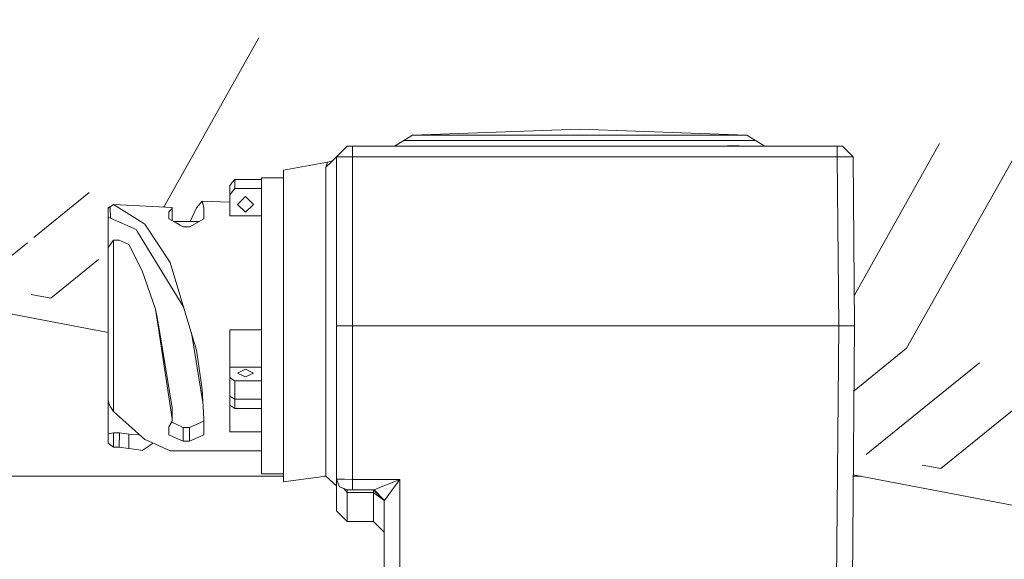
# Model space of a CAD drawing. Units: millimetres. Extents: x 456 to 9385, y -370 to 4022.
# Drawn here: x 2456 to 2549, y 1334 to 1385 of the extents above; entities that cross this region are included whole.
import ezdxf

# ---------------------------------------------------------------- set-up
doc = ezdxf.new("R2010")
doc.units = ezdxf.units.MM
doc.layers.add('1', color=7, linetype='Continuous', true_color=0xffffff)
doc.styles.add('blockfont', font='simplex.shx')
doc.dimstyles.get("Standard").update_dxf_attribs({"dimtxt": 0.18, "dimasz": 0.18, "dimexe": 0.18, "dimexo": 0.0625, "dimgap": 0.09, "dimtad": 0, "dimtih": 1, "dimtoh": 1, "dimdec": 4, "dimzin": 0, "dimdsep": 46, "dimtxsty": 'Standard', "dimcen": 0.09, "dimadec": 0, "dimazin": 0, "dimtfac": 1, "dimtdec": 4, "dimtofl": 0, "dimtmove": 0, "dimatfit": 3, "dimfxl": 1, "dimtolj": 1, "dimtzin": 0, "dimarcsym": 0})

# ---------------------------------------------------------------- blocks, each defined once
blk = doc.blocks.new('_U4')
at = {"layer": '1', "color": 18, "lineweight": 13}
for p, q in [((3705, 1348.4125), (3705, 116.461749)), ((1415.574299, 279.257722), (1415.574299, 116.461749)), ((1415.574299, 119.636749), (2452.241316, 119.636749)), ((3705, 119.636749), (2668.332983, 119.636749)), ((2456.953816, 44.636749), (2431.953816, 44.636749)), ((2431.953816, 44.636749), (2431.953816, -49.113251)), ((2688.620483, 44.636749), (2663.620483, 44.636749)), ((2688.620483, -49.113251), (2688.620483, 44.636749)), ((2431.953816, -49.113251), (2456.953816, -49.113251)), ((2663.620483, -49.113251), (2688.620483, -49.113251))]:
    blk.add_line(p, q, dxfattribs=at)
at = {"layer": '1', "color": 18, "lineweight": 70}
for points in [[(1415.574299, 119.636749), (1465.57425, 133.034208), (1465.574348, 106.239289)], [(3705, 119.636749), (3655.000049, 106.239289), (3654.999951, 133.034208)]]:
    blk.add_solid(points, dxfattribs=at)
at = {"layer": '1', "color": 18, "linetype": 'Continuous', "lineweight": 13, "char_height": 50, "attachment_point": 7, "line_spacing_factor": 0.903614, "style": 'blockfont'}
for s, insert in [('\\W1.4631;90.1', (2456.478816, 80.740915)), ('\\W1.1743;2289', (2456.478816, -41.134085))]:
    blk.add_mtext(s, dxfattribs=dict(at, insert=insert))
blk = doc.blocks.new('_U11')
at = {"layer": '1', "color": 18, "lineweight": 13}
for p, q in [((655.399906, 1202.095759), (655.399906, 3632.71308)), ((655.399906, 3629.53808), (1995.174953, 3629.53808)), ((3705, 3629.53808), (2414.339537, 3629.53808)), ((1972.64787, 3554.53808), (1947.64787, 3554.53808)), ((1947.64787, 3554.53808), (1947.64787, 3460.78808)), ((2204.314537, 3554.53808), (2179.314537, 3554.53808)), ((2204.314537, 3460.78808), (2204.314537, 3554.53808)), ((1947.64787, 3460.78808), (1972.64787, 3460.78808)), ((2179.314537, 3460.78808), (2204.314537, 3460.78808))]:
    blk.add_line(p, q, dxfattribs=at)
at = {"layer": '1', "color": 18, "lineweight": 70}
for points in [[(655.399906, 3629.53808), (705.399857, 3642.935539), (705.399956, 3616.14062)], [(3705, 3629.53808), (3655.000049, 3616.14062), (3654.999951, 3642.935539)]]:
    blk.add_solid(points, dxfattribs=at)
at = {"layer": '1', "color": 18, "linetype": 'Continuous', "lineweight": 13, "char_height": 50, "attachment_point": 7, "line_spacing_factor": 0.903614, "style": 'blockfont'}
for s, insert in [('\\W1.1628;120', (1999.412453, 3590.642246)), ('\\W1.1047;BBC', (2256.964537, 3590.642246)), ('\\W1.1591;3048', (1972.17287, 3468.767246))]:
    blk.add_mtext(s, dxfattribs=dict(at, insert=insert))

msp = doc.modelspace()

# ---------------------------------------------------------------- linework, layer by layer
at = {"layer": '1', "color": 18, "linetype": 'Continuous', "lineweight": 13}
for p, q in [((2478.692139, 1383.179843), (2469.713676, 1367.21193)), ((2493.212211, 1373.977773), (2509.020793, 1374.528401)), ((2524.829376, 1373.977773), (2509.020793, 1374.528401)), ((2492.401349, 1373.454325), (2493.212211, 1373.977773)), ((2497.8423, 1373.977773), (2493.212211, 1373.977773)), ((2509.020793, 1373.977773), (2497.8423, 1373.977773)), ((2520.199287, 1373.977773), (2509.020793, 1373.977773)), ((2524.829376, 1373.977773), (2520.199287, 1373.977773)), ((2525.640237, 1373.454325), (2524.829376, 1373.977773)), ((2487.02954, 1372.928493), (2486.020791, 1371.919625)), ((2487.02954, 1372.928493), (2487.520683, 1372.928493)), ((2487.520683, 1372.928493), (2487.520683, 1371.928446)), ((2506.746995, 1372.928493), (2487.520683, 1372.928493)), ((2491.52087, 1372.928493), (2492.401349, 1373.454325)), ((2497.268903, 1373.454325), (2492.401349, 1373.454325)), ((2497.268903, 1373.454325), (2509.020793, 1373.454325)), ((2506.746995, 1372.928493), (2509.020793, 1372.928493)), ((2509.020793, 1373.454325), (2520.772683, 1373.454325)), ((2509.020793, 1372.928493), (2511.294591, 1372.928493)), ((2511.294591, 1372.928493), (2533.381212, 1372.928493)), ((2520.772683, 1373.454325), (2525.640237, 1373.454325)), ((2523.382652, 1372.996204), (2522.634017, 1372.928493)), ((2523.382652, 1372.996204), (2524.851309, 1372.928493)), ((2525.640237, 1373.454325), (2526.520717, 1372.928493)), ((2533.381212, 1372.928493), (2533.872354, 1372.928493)), ((2533.381212, 1371.928446), (2533.381212, 1372.928493)), ((2534.881103, 1371.928446), (2533.872354, 1372.928493)), ((2543.047654, 1373.169295), (2534.995317, 1358.848633)), ((2486.020791, 1371.919625), (2485.517251, 1371.431701)), ((2486.770856, 1371.924035), (2486.020791, 1371.919625)), ((2486.020791, 1371.919625), (2486.020791, 1355.928414)), ((2486.770856, 1371.924035), (2487.520683, 1371.928446)), ((2487.520683, 1371.928446), (2533.381212, 1371.928446)), ((2487.520683, 1371.928446), (2487.520683, 1355.928414)), ((2533.381212, 1371.928446), (2534.881103, 1371.928446)), ((2533.381212, 1371.928446), (2533.520925, 1355.928414)), ((2534.881103, 1371.928446), (2535.020816, 1355.928414)), ((2550.065982, 1371.828906), (2539.943921, 1353.82735)), ((2485.159862, 1371.428482), (2481.020677, 1370.669834)), ((2485.517251, 1371.431701), (2485.020864, 1370.950453)), ((2485.020864, 1370.950453), (2485.159862, 1371.428482)), ((2485.020864, 1370.373838), (2485.020864, 1370.950453)), ((2485.159862, 1371.428482), (2485.646123, 1371.556576)), ((2476.420867, 1369.784825), (2476.170766, 1369.496219)), ((2476.420867, 1369.784825), (2476.420867, 1368.918769)), ((2478.920686, 1369.784825), (2476.420867, 1369.784825)), ((2478.920686, 1367.254727), (2478.920686, 1369.928472)), ((2481.020677, 1369.928472), (2478.920686, 1369.928472)), ((2481.020677, 1370.669834), (2481.020677, 1365.039103)), ((2485.020864, 1370.373838), (2485.020864, 1363.296382)), ((2476.170766, 1369.496219), (2475.920904, 1369.207494)), ((2475.920904, 1369.207494), (2475.920904, 1368.341438)), ((2476.420867, 1368.918769), (2475.920904, 1368.341438)), ((2478.920686, 1368.918769), (2476.420867, 1368.918769)), ((2462.647426, 1368.534558), (2457.403483, 1364.287996)), ((2475.920904, 1368.341438), (2475.920904, 1367.632739)), ((2476.67073, 1367.428415), (2477.420795, 1368.178479)), ((2477.420795, 1368.178479), (2478.17086, 1367.428415)), ((2464.420783, 1367.110722), (2464.523542, 1367.164128)), ((2464.478004, 1367.113821), (2464.420783, 1367.110722)), ((2464.420783, 1367.110722), (2464.420783, 1366.227739)), ((2464.478004, 1367.113821), (2464.539993, 1367.149465)), ((2464.626539, 1367.208473), (2464.523542, 1367.164128)), ((2464.591253, 1367.183559), (2464.539993, 1367.149465)), ((2464.626539, 1367.208473), (2464.591253, 1367.183559)), ((2464.920747, 1367.412679), (2464.626539, 1367.208473)), ((2464.652765, 1366.119258), (2464.626539, 1367.208473)), ((2464.920747, 1367.412679), (2470.474946, 1367.136471)), ((2464.920747, 1367.412679), (2467.19836, 1365.984194)), ((2469.713676, 1367.21193), (2469.669929, 1367.176504)), ((2470.170724, 1366.711251), (2470.474946, 1367.029659)), ((2470.474946, 1367.136471), (2470.474946, 1367.029659)), ((2470.474946, 1367.029659), (2470.474946, 1365.885953)), ((2472.790706, 1367.093913), (2472.19227, 1365.806691)), ((2473.320949, 1367.727868), (2472.790706, 1367.093913)), ((2473.320949, 1367.727868), (2473.474967, 1367.136471)), ((2475.920904, 1367.632739), (2473.320949, 1367.727868)), ((2473.474967, 1367.136471), (2473.474967, 1366.057031)), ((2475.920904, 1367.632739), (2475.920904, 1366.32847)), ((2476.67073, 1367.428415), (2477.420795, 1366.678469)), ((2477.420795, 1366.678469), (2478.17086, 1367.428415)), ((2478.920686, 1351.602189), (2478.920686, 1367.254727)), ((2464.420783, 1366.227739), (2464.423168, 1366.217725)), ((2464.420783, 1366.227739), (2464.420783, 1363.332383)), ((2464.436996, 1366.201155), (2464.423168, 1366.217725)), ((2464.436996, 1366.201155), (2464.480388, 1366.17481)), ((2464.652765, 1366.119258), (2464.480388, 1366.17481)), ((2464.652765, 1366.119258), (2467.0627, 1365.064852)), ((2470.170724, 1366.711251), (2470.170724, 1366.057031)), ((2470.170724, 1366.057031), (2470.845687, 1365.677468)), ((2472.420204, 1365.463965), (2473.474967, 1366.057031)), ((2478.920686, 1366.32847), (2475.920904, 1366.32847)), ((2467.19836, 1365.984194), (2467.904079, 1365.54157)), ((2467.904079, 1365.54157), (2467.958677, 1365.458958)), ((2467.958677, 1365.458958), (2470.29494, 1361.930721)), ((2470.615895, 1365.806691), (2473.02974, 1365.806691)), ((2471.225488, 1365.463965), (2470.845687, 1365.677468)), ((2471.225488, 1365.463965), (2471.520889, 1365.297787)), ((2471.520889, 1365.297787), (2472.125041, 1365.297787)), ((2472.125041, 1365.297787), (2472.420204, 1365.463965)), ((2467.197168, 1364.844434), (2467.0627, 1365.064852)), ((2467.197168, 1364.844434), (2471.582776, 1357.658354)), ((2481.020677, 1355.928414), (2481.020677, 1365.039103)), ((2456.803844, 1363.802406), (2451.939094, 1359.862916)), ((2464.920747, 1364.046924), (2464.420783, 1363.332383)), ((2464.420783, 1363.332383), (2464.420783, 1355.94701)), ((2465.476262, 1364.046924), (2464.920747, 1364.046924)), ((2464.920747, 1355.947845), (2464.920747, 1364.046924)), ((2466.381776, 1363.620274), (2465.476262, 1364.046924)), ((2467.643964, 1361.153238), (2466.381776, 1363.620274)), ((2485.020864, 1363.296382), (2485.020864, 1355.825655)), ((2429.824817, 1361.917369), (2464.420783, 1355.309995)), ((2463.526901, 1362.201843), (2459.010827, 1358.5447)), ((2470.29494, 1361.930721), (2471.974122, 1356.36007)), ((2467.643964, 1361.153238), (2468.901622, 1357.516997)), ((2457.156885, 1358.898751), (2459.010827, 1358.5447)), ((2468.901622, 1357.516997), (2469.033229, 1356.904618)), ((2469.181049, 1355.672114), (2468.901622, 1357.516997)), ((2469.033229, 1356.904618), (2469.238984, 1355.658285)), ((2464.420783, 1348.927967), (2464.420783, 1355.94701)), ((2464.920747, 1352.581017), (2464.920747, 1355.947845)), ((2472.790706, 1353.651516), (2471.974122, 1356.36007)), ((2481.020677, 1346.817724), (2481.020677, 1355.928414)), ((2485.020864, 1355.825655), (2485.020864, 1350.889556)), ((2486.020791, 1355.928414), (2486.020791, 1341.428392)), ((2486.770856, 1355.928414), (2486.020791, 1355.928414)), ((2487.520683, 1355.928414), (2486.770856, 1355.928414)), ((2487.520683, 1355.928414), (2533.520925, 1355.928414)), ((2487.520683, 1355.928414), (2487.520683, 1341.419689)), ((2533.520925, 1355.928414), (2533.280837, 1328.42838)), ((2533.520925, 1355.928414), (2535.020816, 1355.928414)), ((2535.020816, 1355.928414), (2534.780729, 1328.42838)), ((2469.622838, 1352.755897), (2469.181049, 1355.672114)), ((2470.474946, 1348.172419), (2469.238984, 1355.658285)), ((2473.388942, 1348.691951), (2472.29605, 1355.292257)), ((2475.920904, 1355.556481), (2475.920904, 1352.28204)), ((2478.920686, 1355.556481), (2475.920904, 1355.556481)), ((2472.977865, 1352.337115), (2472.790706, 1353.651516)), ((2539.943921, 1353.82735), (2534.967289, 1349.79734)), ((2464.920747, 1352.581017), (2464.920747, 1347.838156)), ((2469.622838, 1352.755897), (2470.474946, 1347.128384)), ((2473.320949, 1349.927776), (2472.977865, 1352.337115)), ((2475.920904, 1352.28204), (2475.920904, 1351.375334)), ((2546.818721, 1352.433436), (2541.600211, 1348.207506)), ((2478.920686, 1352.027528), (2475.920904, 1352.027528)), ((2475.920904, 1351.375334), (2475.920904, 1351.020925)), ((2476.67073, 1351.477496), (2477.420795, 1351.852529)), ((2477.420795, 1351.102464), (2476.67073, 1351.477496)), ((2478.17086, 1351.477496), (2477.420795, 1351.852529)), ((2478.17086, 1351.477496), (2477.420795, 1351.102464)), ((2478.920686, 1349.572532), (2478.920686, 1351.602189)), ((2475.920904, 1351.020925), (2475.920904, 1349.288933)), ((2476.420867, 1350.732319), (2475.920904, 1351.020925)), ((2476.420867, 1349.000208), (2476.420867, 1350.732319)), ((2478.920686, 1350.732319), (2476.420867, 1350.732319)), ((2485.020864, 1341.733091), (2485.020864, 1350.889556)), ((2553.885925, 1351.10914), (2548.642023, 1346.862611)), ((2473.320949, 1349.927776), (2473.474967, 1347.128384)), ((2475.920904, 1349.288933), (2475.920904, 1348.422877)), ((2476.420867, 1349.000208), (2475.920904, 1349.288933)), ((2478.920686, 1347.699396), (2478.920686, 1349.572532)), ((2464.420783, 1348.927967), (2464.420783, 1345.709793)), ((2464.478004, 1348.631017), (2464.420783, 1348.927967)), ((2464.478004, 1348.631017), (2464.540231, 1348.482601)), ((2464.591491, 1348.384373), (2464.540231, 1348.482601)), ((2464.626539, 1348.324172), (2464.591491, 1348.384373)), ((2476.420867, 1348.134153), (2475.920904, 1348.422877)), ((2475.920904, 1345.900409), (2475.920904, 1348.422877)), ((2476.420867, 1349.000208), (2476.420867, 1348.134153)), ((2478.920686, 1349.000208), (2476.420867, 1349.000208)), ((2464.920747, 1347.838156), (2464.626539, 1348.324172)), ((2464.920747, 1347.838156), (2467.902887, 1345.196359)), ((2470.474946, 1347.128384), (2470.474946, 1348.172419)), ((2478.920686, 1348.134153), (2476.420867, 1348.134153)), ((2478.920686, 1347.699396), (2478.920686, 1344.60222)), ((2541.600211, 1348.207506), (2536.105144, 1343.757622)), ((2470.170724, 1346.386306), (2470.474946, 1346.913449)), ((2470.417602, 1346.814085), (2470.845687, 1346.624009)), ((2470.474946, 1346.913449), (2470.474946, 1347.128384)), ((2470.845687, 1346.624009), (2471.520889, 1346.324436)), ((2472.125041, 1346.324436), (2473.474967, 1346.923701)), ((2473.474967, 1345.621102), (2473.474967, 1347.128384)), ((2481.020677, 1346.817724), (2481.020677, 1341.187112)), ((2548.642023, 1346.862611), (2543.177593, 1342.437498)), ((2464.920747, 1345.814578), (2464.420783, 1345.709793)), ((2464.420783, 1345.709793), (2464.420783, 1344.833605)), ((2465.510595, 1345.814578), (2464.920747, 1345.814578)), ((2464.920747, 1344.453089), (2464.920747, 1345.814578)), ((2465.476262, 1344.453089), (2465.510595, 1345.814578)), ((2466.393936, 1345.70431), (2465.510595, 1345.814578)), ((2466.381776, 1344.332926), (2466.393936, 1345.70431)), ((2466.393936, 1345.70431), (2467.420494, 1345.623697)), ((2470.170724, 1346.386306), (2470.170724, 1345.621102)), ((2470.170724, 1345.621102), (2470.845687, 1345.326416)), ((2472.125041, 1346.324436), (2471.520889, 1346.324436)), ((2471.520889, 1345.031612), (2471.520889, 1346.324436)), ((2472.125041, 1345.031612), (2472.125041, 1346.324436)), ((2473.474967, 1345.621102), (2472.125041, 1345.031612)), ((2478.920686, 1345.900409), (2475.920904, 1345.900409)), ((2464.920747, 1344.453089), (2464.420783, 1344.833605)), ((2468.672904, 1344.852566), (2467.643964, 1344.153278)), ((2467.902887, 1345.196359), (2468.279111, 1345.028393)), ((2468.279111, 1345.028393), (2470.293271, 1344.129078)), ((2470.845687, 1345.326416), (2471.520889, 1345.031612)), ((2471.520889, 1345.031612), (2472.125041, 1345.031612)), ((2465.476262, 1344.453089), (2464.920747, 1344.453089)), ((2466.381776, 1344.332926), (2465.476262, 1344.453089)), ((2467.318523, 1344.199531), (2466.381776, 1344.332926)), ((2467.643964, 1344.153278), (2467.318523, 1344.199531)), ((2478.920686, 1344.128482), (2470.293271, 1344.129078)), ((2478.920686, 1344.60222), (2478.920686, 1341.928475)), ((2541.422832, 1342.772596), (2543.177593, 1342.437498)), ((2481.020677, 1341.928475), (2478.920686, 1341.928475)), ((2534.897904, 1341.849792), (2606.274831, 1328.217737)), ((2429.567802, 1341.70901), (2481.020677, 1341.70901)), ((2485.020864, 1341.733091), (2481.020677, 1341.187112)), ((2484.844436, 1341.70901), (2485.047157, 1341.70901)), ((2486.020791, 1340.817325), (2485.020864, 1341.733091)), ((2486.020791, 1338.42849), (2486.020791, 1341.428392)), ((2486.020791, 1341.428392), (2486.770856, 1341.4241)), ((2486.020791, 1341.428392), (2486.313569, 1340.721361)), ((2486.770856, 1341.4241), (2487.520683, 1341.419689)), ((2487.520683, 1341.419689), (2492.020833, 1341.419689)), ((2487.520683, 1341.419689), (2487.520683, 1340.428464)), ((2492.020833, 1341.419689), (2490.661371, 1340.868704)), ((2492.020833, 1341.419689), (2491.210687, 1340.321295)), ((2492.020833, 1341.419689), (2492.020833, 1332.068419)), ((2534.896674, 1341.70901), (2535.63503, 1341.70901)), ((2486.313569, 1340.721361), (2487.020719, 1340.428464)), ((2487.020719, 1340.178482), (2486.721628, 1340.552346)), ((2487.020719, 1340.428464), (2487.520683, 1340.428464)), ((2487.020719, 1340.178482), (2487.020719, 1340.428464)), ((2489.520776, 1340.178482), (2487.020719, 1340.178482)), ((2487.020719, 1337.428443), (2487.020719, 1340.178482)), ((2487.520683, 1340.428464), (2489.574897, 1340.428464)), ((2489.520776, 1340.428464), (2490.520704, 1339.428417)), ((2489.520776, 1340.178482), (2489.520776, 1340.428464)), ((2489.567983, 1340.143077), (2489.520776, 1340.178482)), ((2489.520776, 1337.428443), (2489.520776, 1340.178482)), ((2490.520704, 1339.428417), (2489.567983, 1340.143077)), ((2489.574897, 1340.428464), (2490.661371, 1340.868704)), ((2489.574897, 1340.428464), (2490.553367, 1339.430206)), ((2490.553367, 1339.430206), (2491.210687, 1340.321295)), ((2490.553367, 1339.430206), (2490.520704, 1339.428417)), ((2490.520704, 1339.428417), (2490.520704, 1331.522422)), ((2486.020791, 1338.42849), (2487.020719, 1337.428443)), ((2489.520776, 1337.428443), (2487.020719, 1337.428443)), ((2489.520776, 1337.428443), (2490.520704, 1336.428396))]:
    msp.add_line(p, q, dxfattribs=at)

# ---------------------------------------------------------------- dimensions: what is measured, and where the dimension line sits
for base, p1, p2, text, override, picture, middle in [((655.399906, 3629.53808), (3705, 3830), (655.399906, 1200.508259), '\\C18;120\\P[\\C18;\\H50.00;\\Fsimplex.shx;3048\\Fsimplex.shx;\\H50.00;\\C18; ]\\C18;\\H50.00;\\Fsimplex.shx;BBC\\Fsimplex.shx;\\H50.00;\\C18;', {"dimtxt": 50, "dimasz": 50, "dimexe": 3.175, "dimexo": 1.5875, "dimgap": 1.5875, "dimtih": 1, "dimtoh": 1, "dimdec": 1, "dimlfac": 0.03937, "dimdsep": 46, "dimlunit": 2, "dimpost": '', "dimtxsty": 'blockfont', "dimsah": 1, "dimse1": 0, "dimse2": 0, "dimsd1": 0, "dimsd2": 0, "dimclrd": 18, "dimclre": 18, "dimclrt": 18, "dimtol": 0, "dimtm": -0.1, "dimtfac": 1, "dimtdec": 2, "dimtofl": 1, "dimtmove": 0, "dimlwd": 13, "dimlwe": 13}, '_U11', (2191.137453, 3629.53808)), ((3705, 119.636749), (1415.574299, 280.845222), (3705, 1350), '<>\\P[\\C18;\\H50.00;\\Fsimplex.shx;2289\\Fsimplex.shx;\\H50.00;\\C18; ]', {"dimtxt": 50, "dimasz": 50, "dimexe": 3.175, "dimexo": 1.5875, "dimgap": 1.5875, "dimtih": 1, "dimtoh": 1, "dimdec": 1, "dimlfac": 0.03937, "dimdsep": 46, "dimlunit": 2, "dimtxsty": 'blockfont', "dimsah": 1, "dimse1": 0, "dimse2": 0, "dimsd1": 0, "dimsd2": 0, "dimclrd": 18, "dimclre": 18, "dimclrt": 18, "dimtol": 0, "dimtm": -0.1, "dimtfac": 1, "dimtdec": 2, "dimtofl": 1, "dimtmove": 0, "dimlwd": 13, "dimlwe": 13}, '_U4', (2560.28715, 119.636749))]:
    dim = msp.add_linear_dim(base=base, p1=p1, p2=p2, text=text, dimstyle='Standard', override=override, dxfattribs=at)
    dim.commit()
    dim.dimension.update_dxf_attribs({"geometry": picture, "text_midpoint": middle, "dimtype": 160})

doc.saveas('drawing.dxf')
